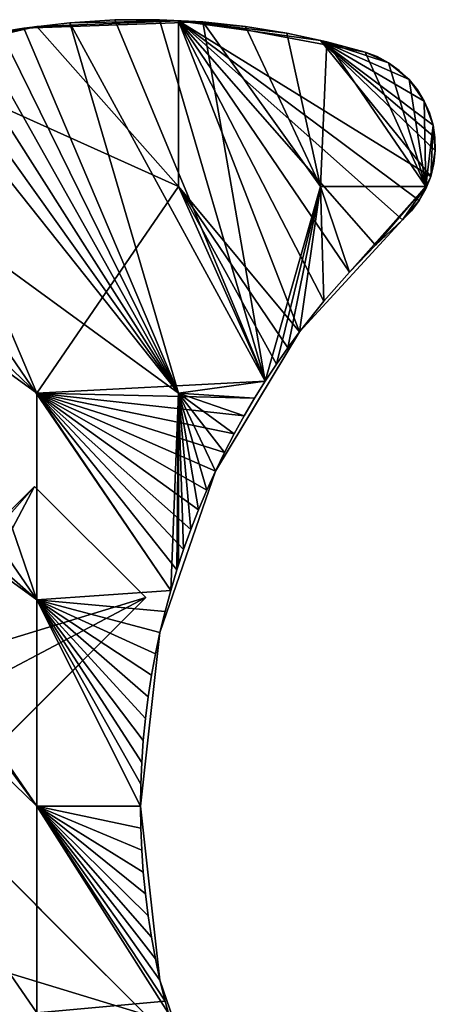
# Model space of a CAD drawing. Extents: x -240 to 310, y -400 to 400.
# Drawn here: x 99 to 310, y -101 to 400 of the extents above; entities that cross this region are included whole.
import ezdxf

# ---------------------------------------------------------------- set-up
doc = ezdxf.new("R2010")
doc.units = 0
doc.header["$MEASUREMENT"] = 0
doc.layers.add('vorab_acqua_fuss_stern', color=7, linetype='Continuous')
doc.layers.add('vorab_acqua_mond', color=7, linetype='Continuous')

msp = doc.modelspace()

# ---------------------------------------------------------------- meshes
at = {"layer": 'vorab_acqua_fuss_stern', "color": 7}
mesh = msp.add_polyface(dxfattribs=at)
corners = [(162.63, 106.07, 575), (106.07, 162.63, 580), (162.63, 106.07, 580), (106.07, 162.63, 575), (106.07, 162.63, 575), (66.29, 122.86, 580), (106.07, 162.63, 580), (53.03, 109.6, 575), (0, 56.57, 580), (0, 56.57, 575), (56.57, 0, 575), (109.6, 53.03, 575), (96.34, 39.78, 580), (162.63, 106.07, 580), (162.63, 106.07, 575), (9.45, 16.37, 90), (9.45, 16.37, 0), (7.2, 17.02, 0), (12.93, 13.78, 575), (9.45, 16.37, 453.75), (9.45, 16.37, 575), (15.99, 10.07, 332.5), (9.45, 16.37, 332.5), (14.31, 11.7, 0), (17.94, 11.3, 90), (10.6, 18.36, 90), (10.6, 18.36, 211.25), (17.94, 11.3, 211.25), (10.6, 18.36, 332.5), (17.94, 11.3, 332.5), (10.6, 18.36, 453.75), (14.51, 15.46, 575), (10.6, 18.36, 575), (17.94, 11.3, 453.75), (6.14, 20.29, 575), (106.07, 162.63, 580), (0, 56.57, 580), (162.63, 106.07, 580), (56.57, 0, 580), (106.07, 162.63, 575), (162.63, 106.07, 575), (42.69, 42.69, 575), (0, 42.69, 575), (0, 56.57, 575), (56.57, 0, 575), (17.94, 11.3, 575), (20.33, 6, 575), (14.51, 15.46, 575), (10.6, 18.36, 575), (6.14, 20.29, 575), (0.82, 21.18, 575), (17.94, 11.3, 0), (10.6, 18.36, 0), (16.05, 13.12, 0)]
mesh.append_faces([[corners[k] for k in face] for face in [(15, 16, 17, 15), (25, 24, 51, 25)]], dxfattribs={"vtx2": -1, "vtx3": -1, "color": 7})
mesh.append_faces([[corners[k] for k in face] for face in [(0, 1, 2, 0), (0, 3, 1, 0), (4, 5, 6, 4), (4, 7, 5, 4), (7, 8, 5, 7), (7, 9, 8, 7), (10, 11, 12, 10), (11, 13, 12, 11), (11, 14, 13, 11), (18, 19, 20, 18), (19, 21, 22, 19), (15, 23, 16, 15), (24, 25, 26, 24), (27, 26, 28, 27), (29, 28, 30, 29), (31, 30, 32, 31), (31, 33, 30, 31), (34, 32, 30, 34), (35, 36, 37, 35), (37, 36, 38, 37), (39, 40, 41, 39), (42, 39, 41, 42), (43, 39, 42, 43), (44, 41, 40, 44), (45, 41, 46, 45), (47, 41, 45, 47), (48, 41, 47, 48), (49, 41, 48, 49), (50, 41, 49, 50), (42, 41, 50, 42), (52, 25, 53, 52)]], dxfattribs={"vtx3": -1, "color": 7})
mesh = msp.add_polyface(dxfattribs=at)
corners = [(0, -56.57, 575), (53.03, -109.6, 575), (39.77, -96.34, 580), (106.07, -162.63, 580), (106.07, -162.63, 575), (106.07, -162.63, 575), (162.63, -106.07, 575), (106.07, -162.63, 580), (162.63, -106.07, 580), (162.63, -106.07, 575), (122.86, -66.29, 580), (162.63, -106.07, 580), (109.6, -53.03, 575), (56.57, 0, 580), (56.57, 0, 575), (16.54, -8.85, 0), (18.13, -5.34, 90), (15.99, -10.07, 90), (14.51, -15.46, 575), (17.94, -11.3, 453.75), (17.94, -11.3, 575), (17.94, -11.3, 90), (20.33, -5.99, 211.25), (17.94, -11.3, 211.25), (20.33, -5.99, 90), (20.33, -5.99, 332.5), (17.94, -11.3, 332.5), (20.33, -5.99, 453.75), (20.33, -5.99, 575), (56.57, 0, 580), (0, -56.57, 580), (162.63, -106.07, 580), (106.07, -162.63, 580), (21.2, 0, 575), (56.57, 0, 575), (42.69, -42.69, 575), (20.33, -5.99, 575), (17.94, -11.3, 575), (14.51, -15.46, 575), (10.6, -18.36, 575), (6.14, -20.29, 575), (0, -56.57, 575), (106.07, -162.63, 575), (162.63, -106.07, 575), (17.94, -11.3, 0), (12.49, -16.54, 0), (18.56, -9.93, 0)]
mesh.append_faces([[corners[k] for k in face] for face in [(15, 16, 17, 15), (44, 46, 24, 44), (24, 21, 44, 24)]], dxfattribs={"vtx2": -1, "vtx3": -1, "color": 7})
mesh.append_faces([[corners[k] for k in face] for face in [(0, 1, 2, 0), (1, 3, 2, 1), (1, 4, 3, 1), (5, 6, 7, 5), (6, 8, 7, 6), (9, 10, 11, 9), (9, 12, 10, 9), (12, 13, 10, 12), (12, 14, 13, 12), (18, 19, 20, 18), (21, 22, 23, 21), (21, 24, 22, 21), (23, 25, 26, 23), (23, 22, 25, 23), (26, 27, 19, 26), (26, 25, 27, 26), (19, 28, 20, 19), (19, 27, 28, 19), (29, 30, 31, 29), (31, 30, 32, 31), (33, 34, 35, 33), (36, 33, 35, 36), (37, 36, 35, 37), (38, 37, 35, 38), (39, 38, 35, 39), (40, 39, 35, 40), (41, 35, 42, 41), (42, 34, 43, 42), (35, 34, 42, 35), (44, 21, 45, 44)]], dxfattribs={"vtx3": -1, "color": 7})
at = {"layer": 'vorab_acqua_mond', "color": 7}
mesh = msp.add_polyface(dxfattribs=at)
corners = [(19.06, 374.35, 580), (30.61, 378.5, 580), (35, 379.92, 580), (7.59, 369.83, 580), (-3.77, 364.94, 580), (-15.02, 359.68, 580), (-26.13, 354.05, 580), (89.01, 393.65, 580), (100.69, 395.58, 580), (107.19, 396.36, 580), (77.3, 391.36, 580), (65.59, 388.7, 580), (53.89, 385.67, 580), (42.23, 382.27, 580), (-37.19, 348.02, 580), (107.19, 210, 580), (-37.19, 315, 580), (123.95, 398.37, 580), (179.38, 399.38, 580), (179.38, 315, 580), (100.69, 395.58, 580), (7.59, 369.83, 595), (100.69, 395.58, 595), (7.59, 369.83, 580), (-79.05, 320.71, 595), (35, 315, 595), (175.33, 109.66, 595), (179.38, 210, 595), (100.69, 395.58, 595), (123.95, 398.37, 595), (89.01, 393.65, 595), (77.3, 391.36, 595), (65.59, 388.7, 595), (53.89, 385.67, 595), (42.23, 382.27, 595), (30.61, 378.5, 595), (19.06, 374.35, 595), (7.59, 369.83, 595), (-3.77, 364.94, 595), (-15.02, 359.68, 595), (-26.13, 354.05, 595), (-37.09, 348.07, 595)]
mesh.append_faces([[corners[k] for k in face] for face in [(0, 1, 2, 0), (3, 0, 2, 3), (4, 3, 2, 4), (5, 4, 2, 5), (6, 5, 2, 6), (7, 8, 9, 7), (10, 7, 9, 10), (11, 10, 9, 11), (12, 11, 9, 12), (13, 12, 9, 13), (2, 13, 9, 2), (14, 15, 16, 14), (14, 2, 15, 14), (9, 17, 18, 9), (2, 9, 19, 2), (2, 19, 15, 2), (20, 21, 22, 20), (20, 23, 21, 20), (23, 24, 21, 23), (25, 26, 27, 25), (28, 27, 29, 28), (30, 27, 28, 30), (31, 27, 30, 31), (32, 27, 31, 32), (33, 27, 32, 33), (34, 27, 33, 34), (25, 27, 34, 25), (35, 25, 34, 35), (36, 25, 35, 36), (37, 25, 36, 37), (38, 25, 37, 38), (39, 25, 38, 39), (40, 25, 39, 40), (41, 25, 40, 41)]], dxfattribs={"vtx3": -1, "color": 7})
mesh = msp.add_polyface(dxfattribs=at)
corners = [(179.38, 399.38, 580), (146.95, 399.79, 580), (169.58, 399.89, 580), (123.95, 398.37, 580), (179.38, 315, 580), (107.19, 396.36, 580), (213.38, 396.42, 580), (191.75, 398.74, 580), (234.38, 393.02, 580), (251.56, 389.31, 580), (274.29, 383.33, 580), (254.7, 388.63, 580), (286.15, 378.03, 580), (296.57, 369.51, 580), (304.34, 358.52, 580), (307.61, 320.13, 580), (301.81, 307.99, 580), (293.33, 298.14, 580), (279.6, 285.27, 580), (266.23, 271.48, 580), (274.29, 383.33, 580), (191.75, 398.74, 595), (274.29, 383.33, 595), (191.75, 398.74, 580), (100.69, 395.58, 595), (100.69, 395.58, 580), (286.15, 378.03, 595), (291.62, 374.14, 580), (286.15, 378.03, 580), (296.57, 369.51, 580), (274.29, 383.33, 595), (280.31, 381.1, 580), (274.29, 383.33, 580), (280.31, 381.1, 595), (274.29, 383.33, 595), (305.16, 315, 595), (286.15, 378.03, 595), (254.7, 388.63, 595), (251.56, 315, 595), (234.38, 393.02, 595), (213.38, 396.42, 595), (191.75, 398.74, 595), (169.58, 399.89, 595), (223.44, 216.17, 595), (146.95, 399.79, 595), (123.95, 398.37, 595)]
mesh.append_faces([[corners[k] for k in face] for face in [(0, 1, 2, 0), (3, 1, 0, 3), (4, 5, 0, 4), (6, 0, 7, 6), (8, 0, 6, 8), (9, 0, 8, 9), (10, 9, 11, 10), (12, 9, 10, 12), (13, 9, 12, 13), (14, 9, 13, 14), (0, 9, 15, 0), (16, 0, 15, 16), (17, 0, 16, 17), (18, 0, 17, 18), (19, 0, 18, 19), (20, 21, 22, 20), (20, 23, 21, 20), (23, 24, 21, 23), (23, 25, 24, 23), (26, 27, 28, 26), (26, 29, 27, 26), (30, 31, 32, 30), (30, 28, 31, 30), (33, 28, 30, 33), (26, 28, 33, 26), (34, 35, 36, 34), (37, 35, 34, 37), (38, 35, 37, 38), (39, 38, 37, 39), (40, 38, 39, 40), (41, 38, 40, 41), (42, 43, 41, 42), (44, 43, 42, 44), (45, 43, 44, 45)]], dxfattribs={"vtx3": -1, "color": 7})
mesh = msp.add_polyface(dxfattribs=at)
corners = [(198.1, 170.37, 580), (240.9, 241.19, 595), (198.1, 170.37, 595), (240.9, 241.19, 580), (293.33, 298.14, 595), (293.33, 298.14, 580), (240.9, 241.19, 580), (179.38, 315, 580), (179.38, 399.38, 580), (234.92, 233.07, 580), (229.09, 224.72, 580), (223.44, 216.17, 580), (107.19, 210, 580), (253.31, 256.79, 580), (266.23, 271.48, 580), (217.97, 207.4, 580), (212.69, 198.44, 580), (207.61, 189.27, 580), (202.74, 179.91, 580), (301.81, 307.99, 595), (293.33, 298.14, 580), (297.84, 302.72, 580), (297.84, 302.72, 595), (293.33, 298.14, 595), (179.38, 210, 595), (217.97, 207.4, 595), (223.44, 216.17, 595), (212.69, 198.44, 595), (207.61, 189.27, 595), (202.74, 179.91, 595), (198.1, 170.37, 595), (193.68, 160.65, 595), (279.6, 285.27, 595), (293.33, 298.14, 595), (305.16, 315, 595), (266.23, 271.48, 595), (251.56, 315, 595), (253.31, 256.79, 595), (240.9, 241.19, 595), (234.92, 233.07, 595), (229.09, 224.72, 595), (191.75, 398.74, 595), (123.95, 398.37, 595)]
mesh.append_faces([[corners[k] for k in face] for face in [(0, 1, 2, 0), (0, 3, 1, 0), (3, 4, 1, 3), (3, 5, 4, 3), (6, 7, 8, 6), (9, 7, 6, 9), (10, 7, 9, 10), (11, 7, 10, 11), (12, 7, 11, 12), (13, 8, 14, 13), (6, 8, 13, 6), (15, 12, 11, 15), (16, 12, 15, 16), (17, 12, 16, 17), (18, 12, 17, 18), (19, 20, 21, 19), (22, 20, 19, 22), (23, 20, 22, 23), (24, 25, 26, 24), (24, 27, 25, 24), (24, 28, 27, 24), (24, 29, 28, 24), (24, 30, 29, 24), (24, 31, 30, 24), (32, 33, 34, 32), (35, 32, 34, 35), (36, 35, 34, 36), (36, 37, 35, 36), (38, 37, 36, 38), (39, 38, 36, 39), (40, 39, 36, 40), (26, 40, 36, 26), (26, 36, 41, 26), (24, 26, 42, 24)]], dxfattribs={"vtx3": -1, "color": 7})
mesh = msp.add_polyface(dxfattribs=at)
corners = [(308.8, 346.32, 580), (251.56, 389.31, 580), (304.34, 358.52, 580), (309.79, 339.98, 580), (309.96, 333.38, 580), (307.61, 320.13, 580), (301.81, 307.99, 595), (297.84, 302.72, 580), (301.81, 307.99, 580), (307.61, 320.13, 595), (305.11, 313.83, 580), (307.61, 320.13, 580), (305.11, 313.83, 595), (309.96, 333.38, 595), (309.24, 326.71, 580), (309.96, 333.38, 580), (309.24, 326.71, 595), (308.8, 346.32, 595), (309.79, 339.98, 580), (308.8, 346.32, 580), (309.79, 339.98, 595), (304.34, 358.52, 595), (306.99, 352.49, 580), (304.34, 358.52, 580), (306.99, 352.49, 595), (296.57, 369.51, 595), (300.84, 364.25, 580), (296.57, 369.51, 580), (300.84, 364.25, 595), (291.62, 374.14, 595), (286.15, 378.03, 595), (293.33, 298.14, 595), (301.81, 307.99, 595), (305.16, 315, 595), (308.8, 346.32, 595), (309.96, 333.38, 595), (309.79, 339.98, 595), (307.61, 320.13, 595), (304.34, 358.52, 595), (296.57, 369.51, 595), (286.15, 378.03, 595)]
mesh.append_faces([[corners[k] for k in face] for face in [(0, 1, 2, 0), (3, 1, 0, 3), (4, 1, 3, 4), (5, 1, 4, 5), (6, 7, 8, 6), (9, 10, 11, 9), (9, 8, 10, 9), (12, 8, 9, 12), (6, 8, 12, 6), (13, 14, 15, 13), (13, 11, 14, 13), (16, 11, 13, 16), (9, 11, 16, 9), (17, 18, 19, 17), (17, 15, 18, 17), (20, 15, 17, 20), (13, 15, 20, 13), (21, 22, 23, 21), (21, 19, 22, 21), (24, 19, 21, 24), (17, 19, 24, 17), (25, 26, 27, 25), (25, 23, 26, 25), (28, 23, 25, 28), (21, 23, 28, 21), (29, 27, 30, 29), (25, 27, 29, 25), (31, 32, 33, 31), (34, 35, 36, 34), (37, 35, 34, 37), (33, 37, 34, 33), (38, 33, 34, 38), (39, 33, 38, 39), (40, 33, 39, 40)]], dxfattribs={"vtx3": -1, "color": 7})
mesh = msp.add_polyface(dxfattribs=at)
corners = [(-126.11, 279.53, 580), (-117.25, 288.32, 580), (-109.38, 295.67, 580), (-134.68, 270.49, 580), (-142.93, 261.21, 580), (-150.87, 251.72, 580), (-158.47, 242.02, 580), (-165.75, 232.14, 580), (-172.69, 222.08, 580), (-58.48, 335.06, 580), (-47.88, 341.74, 580), (-37.19, 348.02, 580), (-68.87, 328.05, 580), (-79.05, 320.71, 580), (-37.19, 315, 580), (-88.99, 313.06, 580), (-98.68, 305.1, 580), (-108.1, 296.85, 580), (-37.09, 348.07, 580), (-26.13, 354.05, 580), (35, 379.92, 580), (107.19, 105, 580), (7.59, 369.83, 580), (-79.05, 320.71, 580), (-79.05, 320.71, 595), (-150.87, 251.72, 595), (-150.87, 251.72, 580), (-88.99, 313.06, 595), (-37.19, 210, 595), (35, 315, 595), (-98.68, 305.1, 595), (-108.1, 296.85, 595), (-47.88, 341.74, 595), (-37.09, 348.07, 595), (-58.48, 335.06, 595), (-68.87, 328.05, 595), (-79.05, 320.71, 595), (-117.25, 288.32, 595), (-126.11, 279.53, 595), (-134.68, 270.49, 595), (-142.93, 261.21, 595), (-150.87, 251.72, 595)]
mesh.append_faces([[corners[k] for k in face] for face in [(0, 1, 2, 0), (3, 0, 2, 3), (4, 3, 2, 4), (5, 4, 2, 5), (6, 5, 2, 6), (7, 6, 2, 7), (8, 7, 2, 8), (9, 10, 11, 9), (12, 9, 11, 12), (13, 12, 11, 13), (14, 13, 11, 14), (15, 13, 14, 15), (16, 15, 14, 16), (17, 16, 14, 17), (2, 17, 14, 2), (18, 19, 20, 18), (11, 18, 20, 11), (14, 21, 2, 14), (22, 23, 24, 22), (23, 25, 24, 23), (23, 26, 25, 23), (27, 28, 29, 27), (30, 28, 27, 30), (31, 28, 30, 31), (32, 29, 33, 32), (34, 29, 32, 34), (35, 29, 34, 35), (36, 29, 35, 36), (27, 29, 36, 27), (37, 28, 31, 37), (38, 28, 37, 38), (39, 28, 38, 39), (40, 28, 39, 40), (41, 28, 40, 41)]], dxfattribs={"vtx3": -1, "color": 7})
mesh = msp.add_polyface(dxfattribs=at)
corners = [(-179.28, 211.87, 580), (-172.69, 222.08, 580), (-109.38, 295.67, 580), (-109.38, 210, 580), (-191.42, 191.07, 580), (-185.52, 201.53, 580), (-181.56, 208.09, 580), (-196.96, 180.5, 580), (-181.56, 0, 580), (-225.95, 105.07, 580), (-37.19, -105, 580), (-37.19, 315, 580), (107.19, 210, 580), (107.19, 105, 580), (107.19, 0, 580), (175.33, 109.66, 580), (160, 0, 580), (107.19, -105, 580), (-150.87, 251.72, 580), (-202.15, 169.86, 595), (-150.87, 251.72, 595), (-202.15, 169.86, 580), (107.19, 105, 595), (160.62, 22.34, 595), (161.4, 33.48, 595), (160.16, 11.18, 595), (160, 0, 595), (107.19, 0, 595), (-37.19, 210, 595), (175.33, 109.66, 595), (35, 315, 595), (-185.52, 201.53, 595), (107.19, -315, 595), (-181.56, 105, 595), (-191.42, 191.07, 595), (-196.96, 180.5, 595), (-202.15, 169.86, 595), (-158.47, 242.02, 595), (-150.87, 251.72, 595), (-165.75, 232.14, 595), (-172.69, 222.08, 595), (-179.28, 211.87, 595)]
mesh.append_faces([[corners[k] for k in face] for face in [(0, 1, 2, 0), (3, 0, 2, 3), (4, 5, 6, 4), (7, 4, 6, 7), (8, 9, 6, 8), (6, 0, 3, 6), (8, 6, 10, 8), (6, 3, 10, 6), (11, 12, 13, 11), (2, 14, 3, 2), (2, 13, 14, 2), (13, 12, 15, 13), (14, 13, 16, 14), (3, 17, 10, 3), (3, 14, 17, 3), (18, 19, 20, 18), (18, 21, 19, 18), (22, 23, 24, 22), (22, 25, 23, 22), (22, 26, 25, 22), (27, 26, 22, 27), (27, 22, 28, 27), (22, 29, 30, 22), (22, 30, 28, 22), (31, 32, 28, 31), (33, 32, 31, 33), (34, 33, 31, 34), (35, 33, 34, 35), (36, 33, 35, 36), (37, 28, 38, 37), (39, 28, 37, 39), (40, 28, 39, 40), (41, 28, 40, 41), (31, 28, 41, 31)]], dxfattribs={"vtx3": -1, "color": 7})
mesh = msp.add_polyface(dxfattribs=at)
corners = [(-37.19, -105, 580), (-228.73, -94.26, 580), (-181.56, 0, 580), (-225.95, -105.07, 580), (-222.84, -115.9, 580), (-219.39, -126.73, 580), (-215.6, -137.56, 580), (-211.47, -148.37, 580), (-206.98, -159.14, 580), (-202.15, -169.86, 580), (-196.96, -180.5, 580), (-191.42, -191.07, 580), (-185.52, -201.53, 580), (-179.28, -211.87, 580), (-172.69, -222.08, 580), (-165.75, -232.14, 580), (-158.47, -242.02, 580), (107.19, -105, 580), (107.19, 0, 580), (172.46, -99.06, 580), (179.38, -210, 580), (107.19, -315, 580), (-202.15, -169.86, 580), (-150.87, -251.72, 595), (-202.15, -169.86, 595), (107.19, 0, 595), (160.16, -11.18, 595), (160, 0, 595), (160.62, -22.34, 595), (161.4, -33.48, 595), (162.49, -44.58, 595), (163.89, -55.63, 595), (107.19, -315, 595), (174.07, -105, 595), (-185.52, -201.53, 595), (-179.28, -211.87, 595), (-37.19, -210, 595), (-181.56, -105, 595), (-191.42, -191.07, 595), (-196.96, -180.5, 595), (-202.15, -169.86, 595), (-181.56, 0, 595), (-37.19, 210, 595), (-181.56, 105, 595)]
mesh.append_faces([[corners[k] for k in face] for face in [(0, 1, 2, 0), (3, 1, 0, 3), (4, 3, 0, 4), (5, 4, 0, 5), (6, 5, 0, 6), (7, 6, 0, 7), (8, 7, 0, 8), (9, 8, 0, 9), (10, 9, 0, 10), (11, 10, 0, 11), (12, 11, 0, 12), (13, 12, 0, 13), (14, 13, 0, 14), (15, 14, 0, 15), (16, 15, 0, 16), (17, 18, 19, 17), (0, 17, 20, 0), (0, 20, 21, 0), (22, 23, 24, 22), (25, 26, 27, 25), (25, 28, 26, 25), (25, 29, 28, 25), (25, 30, 29, 25), (25, 31, 30, 25), (32, 33, 25, 32), (34, 35, 36, 34), (37, 34, 36, 37), (38, 34, 37, 38), (39, 38, 37, 39), (40, 39, 37, 40), (36, 41, 37, 36), (25, 42, 32, 25), (36, 43, 41, 36), (36, 32, 43, 36)]], dxfattribs={"vtx3": -1, "color": 7})
mesh = msp.add_polyface(dxfattribs=at)
corners = [(160, 0, 580), (169.88, 88.34, 595), (160, 0, 595), (169.88, 88.34, 580), (198.1, 170.37, 595), (198.1, 170.37, 580), (178.47, 120.14, 580), (107.19, 210, 580), (181.88, 130.49, 580), (175.33, 109.66, 580), (172.46, 99.06, 580), (107.19, 105, 580), (169.88, 88.34, 580), (167.58, 77.52, 580), (165.59, 66.61, 580), (163.89, 55.63, 580), (162.49, 44.58, 580), (161.4, 33.48, 580), (160.62, 22.34, 580), (160.16, 11.18, 580), (160, 0, 580), (198.1, 170.37, 580), (202.74, 179.91, 580), (193.68, 160.65, 580), (189.5, 150.75, 580), (185.56, 140.7, 580), (179.38, 210, 595), (189.5, 150.75, 595), (193.68, 160.65, 595), (185.56, 140.7, 595), (181.88, 130.49, 595), (179.38, 122.89, 595), (107.19, 105, 595), (172.46, 99.06, 595), (175.33, 109.66, 595), (169.88, 88.34, 595), (167.58, 77.52, 595), (165.59, 66.61, 595), (163.89, 55.63, 595), (162.49, 44.58, 595), (161.4, 33.48, 595), (178.47, 120.14, 595)]
mesh.append_faces([[corners[k] for k in face] for face in [(0, 1, 2, 0), (0, 3, 1, 0), (3, 4, 1, 3), (3, 5, 4, 3), (6, 7, 8, 6), (9, 7, 6, 9), (10, 11, 9, 10), (12, 11, 10, 12), (13, 11, 12, 13), (14, 11, 13, 14), (15, 11, 14, 15), (16, 11, 15, 16), (17, 11, 16, 17), (18, 11, 17, 18), (19, 11, 18, 19), (20, 11, 19, 20), (21, 7, 22, 21), (23, 7, 21, 23), (24, 7, 23, 24), (25, 7, 24, 25), (8, 7, 25, 8), (26, 27, 28, 26), (26, 29, 27, 26), (26, 30, 29, 26), (31, 30, 26, 31), (32, 33, 34, 32), (32, 35, 33, 32), (32, 36, 35, 32), (32, 37, 36, 32), (32, 38, 37, 32), (32, 39, 38, 32), (32, 40, 39, 32), (41, 31, 26, 41), (34, 41, 26, 34)]], dxfattribs={"vtx3": -1, "color": 7})
mesh = msp.add_polyface(dxfattribs=at)
corners = [(198.1, -170.37, 580), (169.88, -88.34, 595), (198.1, -170.37, 595), (169.88, -88.34, 580), (160, 0, 595), (160, 0, 580), (160.16, -11.18, 580), (107.19, 0, 580), (160, 0, 580), (160.62, -22.34, 580), (161.4, -33.48, 580), (162.49, -44.58, 580), (163.89, -55.63, 580), (165.59, -66.61, 580), (167.58, -77.52, 580), (169.88, -88.34, 580), (172.46, -99.06, 580), (175.33, -109.66, 580), (107.19, -105, 580), (178.47, -120.14, 580), (181.88, -130.49, 580), (179.38, -210, 580), (185.56, -140.7, 580), (189.5, -150.75, 580), (193.68, -160.65, 580), (198.1, -170.37, 580), (179.38, -210, 595), (198.1, -170.37, 595), (193.68, -160.65, 595), (189.5, -150.75, 595), (185.56, -140.7, 595), (181.88, -130.49, 595), (179.38, -122.89, 595), (178.47, -120.14, 595), (175.33, -109.66, 595), (174.07, -105, 595), (107.19, 0, 595), (165.59, -66.61, 595), (163.89, -55.63, 595), (167.58, -77.52, 595), (169.88, -88.34, 595), (172.46, -99.06, 595)]
mesh.append_faces([[corners[k] for k in face] for face in [(0, 1, 2, 0), (0, 3, 1, 0), (3, 4, 1, 3), (3, 5, 4, 3), (6, 7, 8, 6), (9, 7, 6, 9), (10, 7, 9, 10), (11, 7, 10, 11), (12, 7, 11, 12), (13, 7, 12, 13), (14, 7, 13, 14), (15, 7, 14, 15), (16, 7, 15, 16), (17, 18, 16, 17), (19, 18, 17, 19), (20, 18, 19, 20), (21, 18, 20, 21), (21, 20, 22, 21), (21, 22, 23, 21), (21, 23, 24, 21), (21, 24, 25, 21), (26, 27, 28, 26), (26, 28, 29, 26), (26, 29, 30, 26), (26, 30, 31, 26), (26, 31, 32, 26), (33, 26, 32, 33), (34, 26, 33, 34), (35, 26, 34, 35), (36, 37, 38, 36), (36, 39, 37, 36), (36, 40, 39, 36), (36, 41, 40, 36), (36, 35, 41, 36)]], dxfattribs={"vtx3": -1, "color": 7})

doc.saveas('drawing.dxf')
